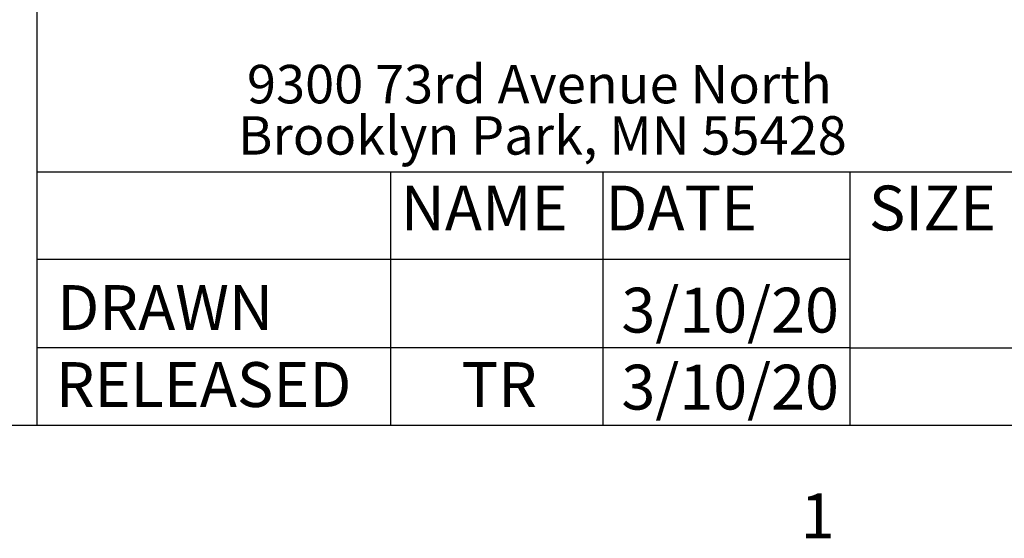
# Model space of a CAD drawing. Units: inches. Extents: x 0.1 to 10.8, y 0.2 to 8.4.
# Drawn here: x 6.7 to 8.3, y 0.2 to 1.1 of the extents above; entities that cross this region are included whole.
import ezdxf

# ---------------------------------------------------------------- set-up
doc = ezdxf.new("R2010")
doc.units = ezdxf.units.IN
doc.header["$MEASUREMENT"] = 0
doc.layers.add('BABCOCK', color=7, linetype='Continuous')
doc.layers.add('FORMAT', color=7, linetype='Continuous')
doc.styles.add('SLDTEXTSTYLE2', font='TXT', dxfattribs={"width": 0.605})

# ---------------------------------------------------------------- blocks, each defined once
blk = doc.blocks.new('SW_NOTE_2')
at = {"layer": 'BABCOCK', "color": 0, "char_height": 0.0625, "attachment_point": 2, "style": 'SLDTEXTSTYLE2'}
for s, insert in [('9300 73rd Avenue North', (0.4795, 0.0806)), ('Brooklyn Park, MN 55428', (0.4844, -0.0028))]:
    blk.add_mtext(s, dxfattribs=dict(at, insert=insert))

msp = doc.modelspace()

# ---------------------------------------------------------------- linework, layer by layer
at = {"color": 8, "linetype": 'Continuous', "lineweight": 18}
msp.add_line((10.629927, 0.39207317), (0.329927, 0.39207317), dxfattribs=at)
at = {"layer": 'FORMAT', "color": 8}
for p, q in [((6.7627312, 0.80466695), (6.7627312, 1.37593825)), ((6.7627312, 0.39207317), (6.7627312, 0.80466695)), ((6.7627312, 0.80466695), (10.629927, 0.80466695)), ((7.33771317, 0.80466695), (7.33771317, 0.39207317)), ((7.68335453, 0.80466695), (7.68335453, 0.39207317)), ((8.08544948, 0.80466695), (8.08544948, 0.39207317)), ((8.08544948, 0.66184057), (6.7627312, 0.66184057)), ((8.08544948, 0.5181035), (6.7627312, 0.5181035)), ((8.08544948, 0.5181035), (10.629927, 0.5181035))]:
    msp.add_line(p, q, dxfattribs=at)
at = {"layer": 'FORMAT'}
msp.add_line((10.629927, 0.39207317), (0.329927, 0.39207317), dxfattribs=at)

# ---------------------------------------------------------------- block references
at = {"layer": 'BABCOCK'}
msp.add_blockref('SW_NOTE_2', (7.10062885, 0.89791636), dxfattribs=at)

# ---------------------------------------------------------------- texts
at = {"layer": 'FORMAT', "style": 'SLDTEXTSTYLE2'}
for s, insert, char_height, attachment_point in [('NAME', (7.35433256, 0.78221065), 0.072916667, 1), ('DATE', (7.68747235, 0.78221065), 0.072916667, 1), ('SIZE', (8.11645242, 0.78221065), 0.072916667, 1), ('DRAWN', (6.79540451, 0.6202237), 0.072916667, 1), ('3/10/20', (7.89065453, 0.61602273), 0.072916667, 2), ('3/10/20', (7.89065453, 0.49077693), 0.072916667, 2), ('RELEASED', (6.79297706, 0.4949779), 0.072916667, 1), ('TR', (7.51483499, 0.4949779), 0.072916667, 2), ('1', (8.00535961, 0.28133941), 0.07291667, 1)]:
    msp.add_mtext(s, dxfattribs=dict(at, insert=insert, char_height=char_height, attachment_point=attachment_point))

doc.saveas('drawing.dxf')
